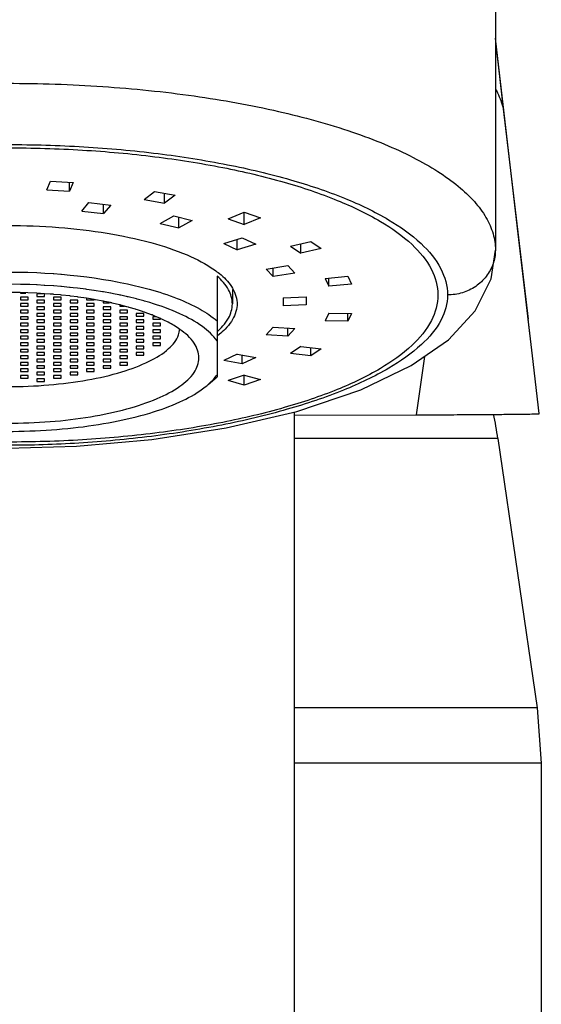
# Model space of a CAD drawing. Extents: x 0 to 1400, y 0 to 975.
# Drawn here: x 996 to 1023, y 530 to 581 of the extents above; entities that cross this region are included whole.
import ezdxf

# ---------------------------------------------------------------- set-up
doc = ezdxf.new("R2010")
doc.units = 0
doc.header["$LTSCALE"] = 15
doc.header["$MEASUREMENT"] = 0
doc.layers.get('0').update_dxf_attribs({"linetype": 'CONTINUOUS'})
doc.layers.add('DEF_LAYER_CUT_FEAT', color=7, linetype='CONTINUOUS')
doc.layers.add('DEF_LAYER_ROUND_FEAT', color=7, linetype='CONTINUOUS')

# ---------------------------------------------------------------- blocks, each defined once
blk = doc.blocks.new('A$C7F79292B')
at = {"color": 7, "linetype": 'Continuous'}
for p, q in [((56.115, 332.466), (55.365, 338.85)), ((28.879, 336.859), (29.34, 336.853)), ((29.34, 336.853), (29.74, 336.843)), ((29.74, 336.843), (30.21, 336.825)), ((30.21, 336.825), (30.627, 336.803)), ((30.627, 336.803), (31.062, 336.775)), ((31.062, 336.775), (31.092, 336.773)), ((31.092, 336.773), (31.459, 336.745)), ((31.459, 336.745), (31.489, 336.742)), ((31.489, 336.742), (31.937, 336.701)), ((31.937, 336.701), (32.333, 336.66)), ((32.333, 336.66), (32.811, 336.602)), ((32.811, 336.602), (33.203, 336.549)), ((33.203, 336.549), (33.684, 336.476)), ((33.684, 336.476), (34.074, 336.41)), ((34.074, 336.41), (34.394, 336.351)), ((34.394, 336.351), (34.559, 336.319)), ((39.625, 336.647), (39.625, 331.383)), ((29.342, 336.212), (28.875, 336.218)), ((29.742, 336.201), (29.342, 336.212)), ((29.835, 336.198), (29.742, 336.201)), ((30.191, 336.183), (29.835, 336.198)), ((30.216, 336.182), (30.191, 336.183)), ((30.59, 336.162), (30.216, 336.182)), ((30.615, 336.161), (30.59, 336.162)), ((31.067, 336.131), (30.615, 336.161)), ((31.091, 336.129), (31.067, 336.131)), ((31.465, 336.098), (31.091, 336.129)), ((31.489, 336.096), (31.465, 336.098)), ((31.915, 336.056), (31.489, 336.096)), ((31.94, 336.053), (31.915, 336.056)), ((32.099, 336.036), (31.94, 336.053)), ((32.333, 336.01), (32.099, 336.036)), ((32.764, 335.955), (32.333, 336.01)), ((32.815, 335.949), (32.764, 335.955)), ((33.176, 335.897), (32.815, 335.949)), ((33.207, 335.893), (33.176, 335.897)), ((33.636, 335.824), (33.207, 335.893)), ((33.688, 335.816), (33.636, 335.824)), ((34.046, 335.752), (33.688, 335.816)), ((34.559, 336.319), (34.941, 336.24)), ((40.425, 335.949), (40.425, 335.19)), ((29.337, 335.783), (28.878, 335.79)), ((29.737, 335.772), (29.337, 335.783)), ((29.341, 335.765), (29.341, 335.754)), ((29.341, 335.754), (29.634, 335.754)), ((29.341, 335.549), (29.341, 335.412)), ((29.741, 335.549), (29.341, 335.549)), ((29.341, 335.412), (29.741, 335.412)), ((30.209, 335.75), (29.737, 335.772)), ((29.741, 335.412), (29.741, 335.549)), ((30.207, 335.72), (30.207, 335.583)), ((30.522, 335.72), (30.207, 335.72)), ((30.207, 335.583), (30.607, 335.583)), ((30.207, 335.378), (30.207, 335.241)), ((30.607, 335.378), (30.207, 335.378)), ((30.608, 335.726), (30.209, 335.75)), ((30.607, 335.583), (30.607, 335.72)), ((30.607, 335.241), (30.607, 335.378)), ((30.901, 335.705), (30.608, 335.726)), ((31.051, 335.693), (30.901, 335.705)), ((31.091, 335.69), (31.051, 335.693)), ((31.073, 335.549), (31.073, 335.412)), ((31.473, 335.549), (31.073, 335.549)), ((31.073, 335.412), (31.473, 335.412)), ((31.446, 335.657), (31.091, 335.69)), ((31.487, 335.653), (31.446, 335.657)), ((31.473, 335.412), (31.473, 335.549)), ((31.927, 335.605), (31.487, 335.653)), ((31.967, 335.6), (31.927, 335.605)), ((31.939, 335.378), (31.939, 335.241)), ((32.339, 335.378), (31.939, 335.378)), ((32.321, 335.556), (31.967, 335.6)), ((32.362, 335.55), (32.321, 335.556)), ((32.339, 335.241), (32.339, 335.378)), ((32.799, 335.487), (32.362, 335.55)), ((33.014, 335.452), (32.799, 335.487)), ((32.806, 335.477), (32.806, 335.412)), ((32.806, 335.412), (33.206, 335.412)), ((33.18, 335.424), (33.014, 335.452)), ((33.207, 335.42), (33.18, 335.424)), ((33.251, 335.412), (33.207, 335.42)), ((33.278, 335.407), (33.251, 335.412)), ((33.664, 335.335), (33.278, 335.407)), ((33.69, 335.33), (33.664, 335.335)), ((33.672, 335.311), (33.672, 335.241)), ((33.734, 335.321), (33.69, 335.33)), ((34.047, 335.256), (33.734, 335.321)), ((34.077, 335.746), (34.046, 335.752)), ((34.219, 335.719), (34.077, 335.746)), ((34.485, 335.666), (34.219, 335.719)), ((34.514, 335.66), (34.485, 335.666)), ((34.564, 335.649), (34.514, 335.66)), ((34.593, 335.643), (34.564, 335.649)), ((34.865, 335.584), (34.593, 335.643)), ((34.894, 335.577), (34.865, 335.584)), ((34.944, 335.566), (34.894, 335.577)), ((34.973, 335.559), (34.944, 335.566)), ((35.421, 335.45), (34.973, 335.559)), ((35.453, 335.442), (35.421, 335.45)), ((35.797, 335.349), (35.453, 335.442)), ((35.828, 335.341), (35.797, 335.349)), ((29.341, 335.207), (29.341, 335.07)), ((29.741, 335.207), (29.341, 335.207)), ((29.341, 335.07), (29.741, 335.07)), ((29.341, 334.865), (29.341, 334.728)), ((29.741, 334.865), (29.341, 334.865)), ((29.741, 335.07), (29.741, 335.207)), ((29.741, 334.728), (29.741, 334.865)), ((30.207, 335.241), (30.607, 335.241)), ((30.207, 335.036), (30.207, 334.899)), ((30.607, 335.036), (30.207, 335.036)), ((30.207, 334.899), (30.607, 334.899)), ((30.607, 334.899), (30.607, 335.036)), ((31.073, 335.207), (31.073, 335.07)), ((31.473, 335.207), (31.073, 335.207)), ((31.073, 335.07), (31.473, 335.07)), ((31.073, 334.865), (31.073, 334.728)), ((31.473, 334.865), (31.073, 334.865)), ((31.473, 335.07), (31.473, 335.207)), ((31.473, 334.728), (31.473, 334.865)), ((31.939, 335.241), (32.339, 335.241)), ((31.939, 335.036), (31.939, 334.899)), ((32.339, 335.036), (31.939, 335.036)), ((31.939, 334.899), (32.339, 334.899)), ((32.339, 334.899), (32.339, 335.036)), ((32.806, 335.207), (32.806, 335.07)), ((33.206, 335.207), (32.806, 335.207)), ((32.806, 335.07), (33.206, 335.07)), ((32.806, 334.865), (32.806, 334.728)), ((33.206, 334.865), (32.806, 334.865)), ((33.206, 335.07), (33.206, 335.207)), ((33.206, 334.728), (33.206, 334.865)), ((33.672, 335.241), (33.997, 335.241)), ((33.672, 335.036), (33.672, 334.899)), ((34.072, 335.036), (33.672, 335.036)), ((33.672, 334.899), (34.072, 334.899)), ((34.074, 335.25), (34.047, 335.256)), ((34.072, 334.899), (34.072, 335.036)), ((34.118, 335.24), (34.074, 335.25)), ((34.144, 335.234), (34.118, 335.24)), ((34.527, 335.144), (34.144, 335.234)), ((34.553, 335.138), (34.527, 335.144)), ((34.538, 335.125), (34.538, 335.07)), ((34.538, 335.07), (34.793, 335.07)), ((34.538, 334.865), (34.538, 334.728)), ((34.938, 334.865), (34.538, 334.865)), ((34.596, 335.127), (34.553, 335.138)), ((34.91, 335.045), (34.596, 335.127)), ((34.994, 335.022), (34.91, 335.045)), ((34.938, 334.728), (34.938, 334.865)), ((35.034, 335.011), (34.994, 335.022)), ((35.364, 334.914), (35.034, 335.011)), ((35.404, 334.901), (35.364, 334.914)), ((35.47, 334.881), (35.404, 334.901)), ((35.509, 334.868), (35.47, 334.881)), ((35.725, 334.797), (35.509, 334.868)), ((35.764, 334.784), (35.725, 334.797)), ((35.83, 334.761), (35.764, 334.784)), ((40.673, 335.265), (40.675, 335.19)), ((40.675, 335.19), (40.673, 335.114)), ((29.341, 334.728), (29.741, 334.728)), ((29.341, 334.523), (29.341, 334.386)), ((29.741, 334.523), (29.341, 334.523)), ((29.341, 334.386), (29.741, 334.386)), ((29.741, 334.386), (29.741, 334.523)), ((30.207, 334.694), (30.207, 334.557)), ((30.607, 334.694), (30.207, 334.694)), ((30.207, 334.557), (30.607, 334.557)), ((30.207, 334.352), (30.207, 334.215)), ((30.607, 334.352), (30.207, 334.352)), ((30.607, 334.557), (30.607, 334.694)), ((30.607, 334.215), (30.607, 334.352)), ((31.073, 334.728), (31.473, 334.728)), ((31.073, 334.523), (31.073, 334.386)), ((31.473, 334.523), (31.073, 334.523)), ((31.073, 334.386), (31.473, 334.386)), ((31.473, 334.386), (31.473, 334.523)), ((31.939, 334.694), (31.939, 334.557)), ((32.339, 334.694), (31.939, 334.694)), ((31.939, 334.557), (32.339, 334.557)), ((31.939, 334.352), (31.939, 334.215)), ((32.339, 334.352), (31.939, 334.352)), ((32.339, 334.557), (32.339, 334.694)), ((32.339, 334.215), (32.339, 334.352)), ((32.806, 334.728), (33.206, 334.728)), ((32.806, 334.523), (32.806, 334.386)), ((33.206, 334.523), (32.806, 334.523)), ((32.806, 334.386), (33.206, 334.386)), ((33.206, 334.386), (33.206, 334.523)), ((33.672, 334.694), (33.672, 334.557)), ((34.072, 334.694), (33.672, 334.694)), ((33.672, 334.557), (34.072, 334.557)), ((33.672, 334.352), (33.672, 334.215)), ((34.072, 334.352), (33.672, 334.352)), ((34.072, 334.557), (34.072, 334.694)), ((34.072, 334.215), (34.072, 334.352)), ((34.538, 334.728), (34.938, 334.728)), ((34.538, 334.523), (34.538, 334.386)), ((34.938, 334.523), (34.538, 334.523)), ((34.538, 334.386), (34.938, 334.386)), ((34.938, 334.386), (34.938, 334.523)), ((35.404, 334.694), (35.404, 334.557)), ((35.804, 334.694), (35.404, 334.694)), ((35.404, 334.557), (35.804, 334.557)), ((35.404, 334.352), (35.404, 334.215)), ((35.804, 334.352), (35.404, 334.352)), ((35.804, 334.557), (35.804, 334.694)), ((35.804, 334.215), (35.804, 334.352)), ((35.869, 334.747), (35.83, 334.761)), ((36.192, 334.627), (35.869, 334.747)), ((36.231, 334.612), (36.192, 334.627)), ((36.292, 334.587), (36.231, 334.612)), ((36.27, 334.523), (36.27, 334.386)), ((36.437, 334.523), (36.27, 334.523)), ((36.27, 334.386), (36.67, 334.386)), ((36.333, 334.57), (36.292, 334.587)), ((36.494, 334.503), (36.333, 334.57)), ((36.626, 334.445), (36.494, 334.503)), ((36.686, 334.418), (36.626, 334.445)), ((36.67, 334.386), (36.67, 334.407)), ((36.775, 334.377), (36.686, 334.418)), ((36.834, 334.348), (36.775, 334.377)), ((56.115, 332.466), (55.888, 334.386)), ((29.341, 334.181), (29.341, 334.044)), ((29.741, 334.181), (29.341, 334.181)), ((29.341, 334.044), (29.741, 334.044)), ((29.341, 333.839), (29.341, 333.702)), ((29.741, 333.839), (29.341, 333.839)), ((29.741, 334.044), (29.741, 334.181)), ((29.741, 333.702), (29.741, 333.839)), ((30.207, 334.215), (30.607, 334.215)), ((30.207, 334.01), (30.207, 333.873)), ((30.607, 334.01), (30.207, 334.01)), ((30.207, 333.873), (30.607, 333.873)), ((30.607, 333.873), (30.607, 334.01)), ((31.073, 334.181), (31.073, 334.044)), ((31.473, 334.181), (31.073, 334.181)), ((31.073, 334.044), (31.473, 334.044)), ((31.073, 333.839), (31.073, 333.702)), ((31.473, 333.839), (31.073, 333.839)), ((31.473, 334.044), (31.473, 334.181)), ((31.473, 333.702), (31.473, 333.839)), ((31.939, 334.215), (32.339, 334.215)), ((31.939, 334.01), (31.939, 333.873)), ((32.339, 334.01), (31.939, 334.01)), ((31.939, 333.873), (32.339, 333.873)), ((32.339, 333.873), (32.339, 334.01)), ((32.806, 334.181), (32.806, 334.044)), ((33.206, 334.181), (32.806, 334.181)), ((32.806, 334.044), (33.206, 334.044)), ((32.806, 333.839), (32.806, 333.702)), ((33.206, 333.839), (32.806, 333.839)), ((33.206, 334.044), (33.206, 334.181)), ((33.206, 333.702), (33.206, 333.839)), ((33.672, 334.215), (34.072, 334.215)), ((33.672, 334.01), (33.672, 333.873)), ((34.072, 334.01), (33.672, 334.01)), ((33.672, 333.873), (34.072, 333.873)), ((34.072, 333.873), (34.072, 334.01)), ((34.538, 334.181), (34.538, 334.044)), ((34.938, 334.181), (34.538, 334.181)), ((34.538, 334.044), (34.938, 334.044)), ((34.538, 333.839), (34.538, 333.702)), ((34.938, 333.839), (34.538, 333.839)), ((34.938, 334.044), (34.938, 334.181)), ((34.938, 333.702), (34.938, 333.839)), ((35.404, 334.215), (35.804, 334.215)), ((35.404, 334.01), (35.404, 333.873)), ((35.804, 334.01), (35.404, 334.01)), ((35.404, 333.873), (35.804, 333.873)), ((35.804, 333.873), (35.804, 334.01)), ((36.27, 334.181), (36.27, 334.044)), ((36.67, 334.181), (36.27, 334.181)), ((36.27, 334.044), (36.67, 334.044)), ((36.27, 333.839), (36.27, 333.702)), ((36.67, 333.839), (36.27, 333.839)), ((36.67, 334.044), (36.67, 334.181)), ((36.67, 333.702), (36.67, 333.839)), ((37.644, 333.883), (37.457, 334.006)), ((37.685, 333.855), (37.644, 333.883)), ((29.341, 333.702), (29.741, 333.702)), ((29.341, 333.497), (29.341, 333.36)), ((29.741, 333.497), (29.341, 333.497)), ((29.341, 333.36), (29.741, 333.36)), ((29.741, 333.36), (29.741, 333.497)), ((30.207, 333.668), (30.207, 333.531)), ((30.607, 333.668), (30.207, 333.668)), ((30.207, 333.531), (30.607, 333.531)), ((30.207, 333.326), (30.207, 333.189)), ((30.607, 333.326), (30.207, 333.326)), ((30.607, 333.531), (30.607, 333.668)), ((30.607, 333.189), (30.607, 333.326)), ((31.073, 333.702), (31.473, 333.702)), ((31.073, 333.497), (31.073, 333.36)), ((31.473, 333.497), (31.073, 333.497)), ((31.073, 333.36), (31.473, 333.36)), ((31.473, 333.36), (31.473, 333.497)), ((31.939, 333.668), (31.939, 333.531)), ((32.339, 333.668), (31.939, 333.668)), ((31.939, 333.531), (32.339, 333.531)), ((31.939, 333.326), (31.939, 333.189)), ((32.339, 333.326), (31.939, 333.326)), ((32.339, 333.531), (32.339, 333.668)), ((32.339, 333.189), (32.339, 333.326)), ((32.806, 333.702), (33.206, 333.702)), ((32.806, 333.497), (32.806, 333.36)), ((33.206, 333.497), (32.806, 333.497)), ((32.806, 333.36), (33.206, 333.36)), ((33.206, 333.36), (33.206, 333.497)), ((33.672, 333.668), (33.672, 333.531)), ((34.072, 333.668), (33.672, 333.668)), ((33.672, 333.531), (34.072, 333.531)), ((33.672, 333.326), (33.672, 333.189)), ((34.072, 333.326), (33.672, 333.326)), ((34.072, 333.531), (34.072, 333.668)), ((34.072, 333.189), (34.072, 333.326)), ((34.538, 333.702), (34.938, 333.702)), ((34.538, 333.497), (34.538, 333.36)), ((34.938, 333.497), (34.538, 333.497)), ((34.538, 333.36), (34.938, 333.36)), ((34.938, 333.36), (34.938, 333.497)), ((35.404, 333.668), (35.404, 333.531)), ((35.804, 333.668), (35.404, 333.668)), ((35.404, 333.531), (35.804, 333.531)), ((35.404, 333.326), (35.404, 333.189)), ((35.804, 333.326), (35.404, 333.326)), ((35.804, 333.531), (35.804, 333.668)), ((35.804, 333.189), (35.804, 333.326)), ((36.27, 333.702), (36.67, 333.702)), ((36.27, 333.497), (36.27, 333.36)), ((36.67, 333.497), (36.27, 333.497)), ((36.27, 333.36), (36.67, 333.36)), ((36.67, 333.36), (36.67, 333.497)), ((39.746, 333.603), (39.642, 333.522)), ((29.341, 333.155), (29.341, 333.018)), ((29.741, 333.155), (29.341, 333.155)), ((29.341, 333.018), (29.741, 333.018)), ((29.341, 332.813), (29.341, 332.676)), ((29.741, 332.813), (29.341, 332.813)), ((29.741, 333.018), (29.741, 333.155)), ((29.741, 332.676), (29.741, 332.813)), ((30.207, 333.189), (30.607, 333.189)), ((30.207, 332.984), (30.207, 332.847)), ((30.607, 332.984), (30.207, 332.984)), ((30.207, 332.847), (30.607, 332.847)), ((30.607, 332.847), (30.607, 332.984)), ((31.073, 333.155), (31.073, 333.018)), ((31.473, 333.155), (31.073, 333.155)), ((31.073, 333.018), (31.473, 333.018)), ((31.073, 332.813), (31.073, 332.676)), ((31.473, 332.813), (31.073, 332.813)), ((31.473, 333.018), (31.473, 333.155)), ((31.473, 332.676), (31.473, 332.813)), ((31.939, 333.189), (32.339, 333.189)), ((31.939, 332.984), (31.939, 332.847)), ((32.339, 332.984), (31.939, 332.984)), ((31.939, 332.847), (32.339, 332.847)), ((32.339, 332.847), (32.339, 332.984)), ((32.806, 333.155), (32.806, 333.018)), ((33.206, 333.155), (32.806, 333.155)), ((32.806, 333.018), (33.206, 333.018)), ((32.806, 332.813), (32.806, 332.676)), ((33.206, 332.813), (32.806, 332.813)), ((33.206, 333.018), (33.206, 333.155)), ((33.206, 332.676), (33.206, 332.813)), ((33.672, 333.189), (34.072, 333.189)), ((33.672, 332.984), (33.672, 332.847)), ((34.072, 332.984), (33.672, 332.984)), ((33.672, 332.847), (34.072, 332.847)), ((34.072, 332.847), (34.072, 332.984)), ((34.538, 333.155), (34.538, 333.018)), ((34.938, 333.155), (34.538, 333.155)), ((34.538, 333.018), (34.938, 333.018)), ((34.538, 332.813), (34.538, 332.676)), ((34.938, 332.813), (34.538, 332.813)), ((34.938, 333.018), (34.938, 333.155)), ((34.938, 332.676), (34.938, 332.813)), ((35.404, 333.189), (35.804, 333.189)), ((35.404, 332.984), (35.404, 332.847)), ((35.804, 332.984), (35.404, 332.984)), ((35.404, 332.847), (35.804, 332.847)), ((35.804, 332.847), (35.804, 332.984)), ((36.27, 333.155), (36.27, 333.018)), ((36.67, 333.155), (36.27, 333.155)), ((36.27, 333.018), (36.67, 333.018)), ((36.67, 333.018), (36.67, 333.155)), ((29.341, 332.676), (29.741, 332.676)), ((29.341, 332.471), (29.341, 332.334)), ((29.741, 332.471), (29.341, 332.471)), ((29.341, 332.334), (29.741, 332.334)), ((29.741, 332.334), (29.741, 332.471)), ((30.207, 332.642), (30.207, 332.505)), ((30.607, 332.642), (30.207, 332.642)), ((30.207, 332.505), (30.607, 332.505)), ((30.207, 332.3), (30.207, 332.163)), ((30.607, 332.3), (30.207, 332.3)), ((30.607, 332.505), (30.607, 332.642)), ((30.607, 332.163), (30.607, 332.3)), ((31.073, 332.676), (31.473, 332.676)), ((31.073, 332.471), (31.073, 332.334)), ((31.473, 332.471), (31.073, 332.471)), ((31.073, 332.334), (31.473, 332.334)), ((31.473, 332.334), (31.473, 332.471)), ((31.939, 332.642), (31.939, 332.505)), ((32.339, 332.642), (31.939, 332.642)), ((31.939, 332.505), (32.339, 332.505)), ((31.939, 332.3), (31.939, 332.163)), ((32.339, 332.3), (31.939, 332.3)), ((32.339, 332.505), (32.339, 332.642)), ((32.339, 332.163), (32.339, 332.3)), ((32.806, 332.676), (33.206, 332.676)), ((32.806, 332.471), (32.806, 332.334)), ((33.206, 332.471), (32.806, 332.471)), ((32.806, 332.334), (33.206, 332.334)), ((33.206, 332.334), (33.206, 332.471)), ((33.672, 332.642), (33.672, 332.505)), ((34.072, 332.642), (33.672, 332.642)), ((33.672, 332.505), (34.072, 332.505)), ((33.672, 332.3), (33.672, 332.163)), ((34.072, 332.3), (33.672, 332.3)), ((34.072, 332.505), (34.072, 332.642)), ((34.072, 332.163), (34.072, 332.3)), ((34.538, 332.676), (34.938, 332.676)), ((34.538, 332.471), (34.538, 332.334)), ((34.938, 332.471), (34.538, 332.471)), ((34.538, 332.334), (34.938, 332.334)), ((34.938, 332.334), (34.938, 332.471)), ((35.404, 332.642), (35.404, 332.505)), ((35.804, 332.642), (35.404, 332.642)), ((35.404, 332.505), (35.804, 332.505)), ((35.804, 332.505), (35.804, 332.642)), ((56.472, 329.45), (56.115, 332.466)), ((29.341, 332.129), (29.341, 331.992)), ((29.741, 332.129), (29.341, 332.129)), ((29.341, 331.992), (29.741, 331.992)), ((29.341, 331.787), (29.341, 331.65)), ((29.741, 331.787), (29.341, 331.787)), ((29.741, 331.992), (29.741, 332.129)), ((29.741, 331.65), (29.741, 331.787)), ((30.207, 332.163), (30.607, 332.163)), ((30.207, 331.958), (30.207, 331.821)), ((30.607, 331.958), (30.207, 331.958)), ((30.207, 331.821), (30.607, 331.821)), ((30.607, 331.821), (30.607, 331.958)), ((31.073, 332.129), (31.073, 331.992)), ((31.473, 332.129), (31.073, 332.129)), ((31.073, 331.992), (31.473, 331.992)), ((31.073, 331.787), (31.073, 331.65)), ((31.473, 331.787), (31.073, 331.787)), ((31.473, 331.992), (31.473, 332.129)), ((31.473, 331.65), (31.473, 331.787)), ((31.939, 332.163), (32.339, 332.163)), ((31.939, 331.958), (31.939, 331.821)), ((32.339, 331.958), (31.939, 331.958)), ((31.939, 331.821), (32.339, 331.821)), ((32.339, 331.821), (32.339, 331.958)), ((32.806, 332.129), (32.806, 331.992)), ((33.206, 332.129), (32.806, 332.129)), ((32.806, 331.992), (33.206, 331.992)), ((32.806, 331.787), (32.806, 331.65)), ((33.206, 331.787), (32.806, 331.787)), ((33.206, 331.992), (33.206, 332.129)), ((33.206, 331.65), (33.206, 331.787)), ((33.672, 332.163), (34.072, 332.163)), ((33.672, 331.958), (33.672, 331.821)), ((34.072, 331.958), (33.672, 331.958)), ((33.672, 331.821), (34.072, 331.821)), ((34.072, 331.821), (34.072, 331.958)), ((34.538, 332.129), (34.538, 331.992)), ((34.938, 332.129), (34.538, 332.129)), ((34.538, 331.992), (34.938, 331.992)), ((34.938, 331.992), (34.938, 332.129)), ((29.341, 331.65), (29.741, 331.65)), ((29.341, 331.445), (29.341, 331.308)), ((29.741, 331.445), (29.341, 331.445)), ((29.341, 331.308), (29.741, 331.308)), ((29.741, 331.308), (29.741, 331.445)), ((30.207, 331.616), (30.207, 331.479)), ((30.607, 331.616), (30.207, 331.616)), ((30.207, 331.479), (30.607, 331.479)), ((30.207, 331.274), (30.207, 331.137)), ((30.607, 331.274), (30.207, 331.274)), ((30.607, 331.479), (30.607, 331.616)), ((30.607, 331.137), (30.607, 331.274)), ((31.073, 331.65), (31.473, 331.65)), ((31.073, 331.445), (31.073, 331.308)), ((31.473, 331.445), (31.073, 331.445)), ((31.073, 331.308), (31.473, 331.308)), ((31.473, 331.308), (31.473, 331.445)), ((31.939, 331.616), (31.939, 331.479)), ((32.339, 331.616), (31.939, 331.616)), ((31.939, 331.479), (32.339, 331.479)), ((32.339, 331.479), (32.339, 331.616)), ((32.806, 331.65), (33.206, 331.65)), ((39.154, 330.97), (39.625, 331.383)), ((39.581, 331.425), (39.625, 331.488)), ((30.207, 331.137), (30.607, 331.137)), ((43.675, 293.146), (43.675, 329.541)), ((54.302, 328.152), (43.675, 328.152)), ((54.302, 328.152), (56.364, 314.068)), ((56.575, 311.17), (56.575, 282.4))]:
    blk.add_line(p, q, dxfattribs=at)
blk.add_lwpolyline([(55.365, 338.85), (54.436, 346.832), (54.175, 349.088)], dxfattribs=at)
blk.add_arc((28.675, 324.4), 25.9, 8.33, 11.1738, dxfattribs=at)
for points, start_tangent, end_tangent in [([(54.179, 346.44), (54.288, 346.231), (54.59, 345.396)], (0.485082, -0.874468), (0.21698, -0.976176)), ([(28.675, 343.355), (32.582, 343.238), (36.371, 342.891), (39.925, 342.324), (43.138, 341.555), (45.911, 340.606), (48.161, 339.507), (49.818, 338.292), (50.834, 336.996), (51.175, 335.66), (50.834, 334.323), (49.818, 333.028), (48.161, 331.812), (45.911, 330.713), (43.138, 329.765), (39.925, 328.995), (36.371, 328.428), (32.582, 328.081), (28.675, 327.964)], (1, 0), (-1, 0)), ([(28.675, 339.294), (31.346, 339.191), (33.882, 338.888), (36.157, 338.399), (38.057, 337.749), (39.487, 336.971), (39.746, 336.777)], (1, 0), (0.779507, -0.626393)), ([(40.425, 335.19), (40.224, 335.931), (39.625, 336.647)], (0, 1), (-0.751147, 0.660135)), ([(39.746, 336.777), (40.375, 336.103), (40.673, 335.265)], (0.779507, -0.626393), (0.059479, -0.99823)), ([(34.941, 336.24), (36.075, 335.962), (37.539, 335.479), (38.735, 334.917), (39.625, 334.298)], (0.97756, -0.210659), (0.751147, -0.660135)), ([(39.625, 333.253), (38.866, 334.001), (37.676, 334.679), (36.104, 335.26), (35.828, 335.341)], (-0.567413, 0.823433), (-0.962449, 0.271462)), ([(39.934, 334.039), (40.224, 334.448), (40.425, 335.19)], (0.659628, 0.751592), (0, 1)), ([(40.673, 335.114), (40.375, 334.277), (40.045, 333.871)], (-0.059479, -0.99823), (-0.703162, -0.71103)), ([(37.457, 334.006), (36.834, 334.348)], (-0.847, 0.531592), (-0.90047, 0.434919)), ([(28.675, 330.863), (30.829, 330.953), (32.858, 331.216), (34.643, 331.637), (36.082, 332.193), (37.091, 332.85), (37.61, 333.57), (37.665, 333.867)], (1, 0), (0.059645, 0.99822)), ([(38.675, 332.371), (38.425, 333.132), (37.685, 333.855)], (0, 1), (-0.818418, 0.574623)), ([(39.625, 333.732), (39.934, 334.039)], (0.751147, 0.660135), (0.659628, 0.751592)), ([(40.045, 333.871), (39.746, 333.603)], (-0.703162, -0.71103), (-0.779507, -0.626393)), ([(28.675, 328.951), (30.901, 329.036), (33.014, 329.289), (34.91, 329.697), (36.494, 330.238), (37.685, 330.887), (38.425, 331.61), (38.675, 332.371)], (1, 0), (0, 1)), ([(39.152, 330.968), (39.581, 331.425)], (0.75368, 0.657242), (0.594517, 0.804083)), ([(18.198, 330.968), (18.485, 330.74), (19.676, 330.062), (21.248, 329.481), (23.134, 329.022), (25.255, 328.705), (27.521, 328.543), (29.835, 328.543), (32.099, 328.706), (34.219, 329.023), (36.104, 329.481), (37.676, 330.062), (38.866, 330.741), (39.152, 330.968)], (0.753686, -0.657235), (0.75368, 0.657242))]:
    blk.add_spline(points, degree=3, dxfattribs=dict(at, start_tangent=start_tangent, end_tangent=end_tangent))
at = {"layer": 'DEF_LAYER_CUT_FEAT', "color": 7, "linetype": 'Continuous'}
for p, q in [((54.59, 345.396), (55.888, 334.386)), ((30.727, 341.151), (30.914, 341.61)), ((30.914, 341.61), (32.099, 341.545)), ((31.912, 341.086), (31.912, 341.545)), ((32.099, 341.545), (31.912, 341.086)), ((30.727, 341.151), (31.912, 341.086)), ((35.813, 340.653), (36.358, 341.072)), ((36.358, 341.072), (37.427, 340.886)), ((36.882, 340.467), (36.882, 340.98)), ((32.555, 340.045), (32.925, 340.489)), ((32.925, 340.489), (34.067, 340.362)), ((35.813, 340.653), (36.882, 340.467)), ((37.427, 340.886), (36.882, 340.467)), ((32.555, 340.045), (33.696, 339.918)), ((33.696, 339.918), (33.696, 340.403)), ((34.067, 340.362), (33.696, 339.918)), ((40.201, 339.642), (41.05, 339.986)), ((41.05, 339.352), (41.05, 339.986)), ((41.05, 339.986), (41.898, 339.696)), ((36.654, 339.403), (37.359, 339.789)), ((37.359, 339.789), (38.33, 339.547)), ((37.625, 339.162), (37.625, 339.722)), ((38.33, 339.547), (37.625, 339.162)), ((40.201, 339.642), (41.05, 339.352)), ((41.898, 339.696), (41.05, 339.352)), ((36.654, 339.403), (37.625, 339.162)), ((39.973, 338.359), (40.943, 338.654)), ((40.678, 338.027), (40.678, 338.573)), ((40.943, 338.654), (41.649, 338.322)), ((43.461, 338.217), (44.53, 338.457)), ((44.53, 338.457), (45.075, 338.091)), ((39.973, 338.359), (40.678, 338.027)), ((41.649, 338.322), (40.678, 338.027)), ((43.461, 338.217), (44.006, 337.851)), ((44.006, 337.851), (44.006, 338.339)), ((45.075, 338.091), (44.006, 337.851)), ((42.185, 337.015), (43.326, 337.195)), ((42.185, 337.015), (42.556, 336.625)), ((42.556, 336.625), (42.556, 337.074)), ((43.326, 337.195), (43.697, 336.805)), ((43.697, 336.805), (42.556, 336.625)), ((45.273, 336.516), (46.459, 336.634)), ((45.273, 336.516), (45.461, 336.111)), ((45.461, 336.111), (45.461, 336.516)), ((46.459, 336.634), (46.646, 336.229)), ((46.646, 336.229), (45.461, 336.111)), ((43.075, 335.503), (44.275, 335.557)), ((43.075, 335.503), (43.075, 335.093)), ((44.275, 335.557), (44.275, 335.146)), ((44.275, 335.146), (43.075, 335.093)), ((45.461, 334.708), (45.273, 334.303)), ((46.459, 334.292), (45.273, 334.303)), ((45.461, 334.708), (46.646, 334.697)), ((46.459, 334.292), (46.459, 334.697)), ((46.646, 334.697), (46.459, 334.292)), ((42.556, 333.971), (42.185, 333.581)), ((42.556, 333.971), (43.697, 333.898)), ((43.326, 333.507), (43.326, 333.922)), ((43.697, 333.898), (43.326, 333.507)), ((43.326, 333.507), (42.185, 333.581)), ((44.006, 332.968), (43.461, 332.603)), ((44.006, 332.968), (45.075, 332.836)), ((44.53, 332.47), (44.53, 332.903)), ((45.075, 332.836), (44.53, 332.47)), ((40.678, 332.569), (39.973, 332.237)), ((40.943, 332.049), (39.973, 332.237)), ((40.678, 332.569), (41.649, 332.381)), ((40.943, 332.049), (40.943, 332.518)), ((41.649, 332.381), (40.943, 332.049)), ((44.53, 332.47), (43.461, 332.603)), ((50.461, 332.444), (50.041, 329.387)), ((41.05, 331.467), (40.201, 331.177)), ((41.05, 330.941), (40.201, 331.177)), ((41.05, 330.941), (41.05, 331.467)), ((41.05, 331.467), (41.898, 331.231)), ((41.898, 331.231), (41.05, 330.941)), ((43.675, 329.367), (50.041, 329.387))]:
    blk.add_line(p, q, dxfattribs=at)
at = {"layer": 'DEF_LAYER_CUT_FEAT', "color": 7, "linetype": 'Continuous', "start_tangent": (0.999991, 0.00425), "end_tangent": (-0.919384, 0.393362)}
blk.add_spline([(50.041, 329.387), (51.519, 329.394), (52.819, 329.402), (53.932, 329.409), (54.851, 329.417), (55.57, 329.425), (56.082, 329.434), (56.383, 329.442), (56.472, 329.45)], degree=3, dxfattribs=at)
at = {"layer": 'DEF_LAYER_ROUND_FEAT', "color": 7, "linetype": 'Continuous'}
for p, q in [((54.175, 354.418), (54.175, 338.003)), ((54.175, 348.909), (54.59, 345.396)), ((56.364, 314.068), (43.675, 314.068)), ((56.364, 314.068), (56.575, 311.17)), ((56.575, 311.17), (43.675, 311.17))]:
    blk.add_line(p, q, dxfattribs=at)
blk.add_lwpolyline([(28.675, 327.642), (32.273, 327.745), (36.218, 328.095), (40.097, 328.701), (43.789, 329.568), (47.142, 330.699), (49.768, 331.961), (51.716, 333.318), (53.114, 334.832), (53.948, 336.509), (54.175, 338.003)], dxfattribs=at)
for points, start_tangent, end_tangent in [([(28.675, 346.73), (33.65, 346.562), (38.434, 346.067), (42.841, 345.26), (46.707, 344.176), (48.386, 343.542), (49.877, 342.854), (51.164, 342.12), (52.234, 341.346), (53.076, 340.541), (53.684, 339.71), (54.052, 338.864), (54.175, 338.009)], (1, 0), (0, -1)), ([(28.675, 343.526), (32.665, 343.406), (36.539, 343.052), (40.17, 342.473), (43.461, 341.685), (46.292, 340.717), (48.596, 339.591), (50.289, 338.349), (51.325, 337.024), (51.675, 335.66)], (1, 0.000002), (-0.000023, -1)), ([(54.175, 338.003), (54.053, 337.283), (53.698, 336.628), (53.145, 336.108), (52.448, 335.775), (51.675, 335.66)], (-0.002564, -0.999997), (-1, 0)), ([(51.675, 335.66), (51.334, 334.354), (50.308, 333.062), (48.608, 331.829), (46.241, 330.682), (43.297, 329.678), (39.876, 328.856), (36.189, 328.262), (32.403, 327.908), (28.675, 327.793)], (-0.000007, -1), (-1, 0.000013))]:
    blk.add_spline(points, degree=3, dxfattribs=dict(at, start_tangent=start_tangent, end_tangent=end_tangent))

msp = doc.modelspace()

# ---------------------------------------------------------------- block references
msp.add_blockref('A$C7F79292B', (966.509, 231.231))

doc.saveas('drawing.dxf')
